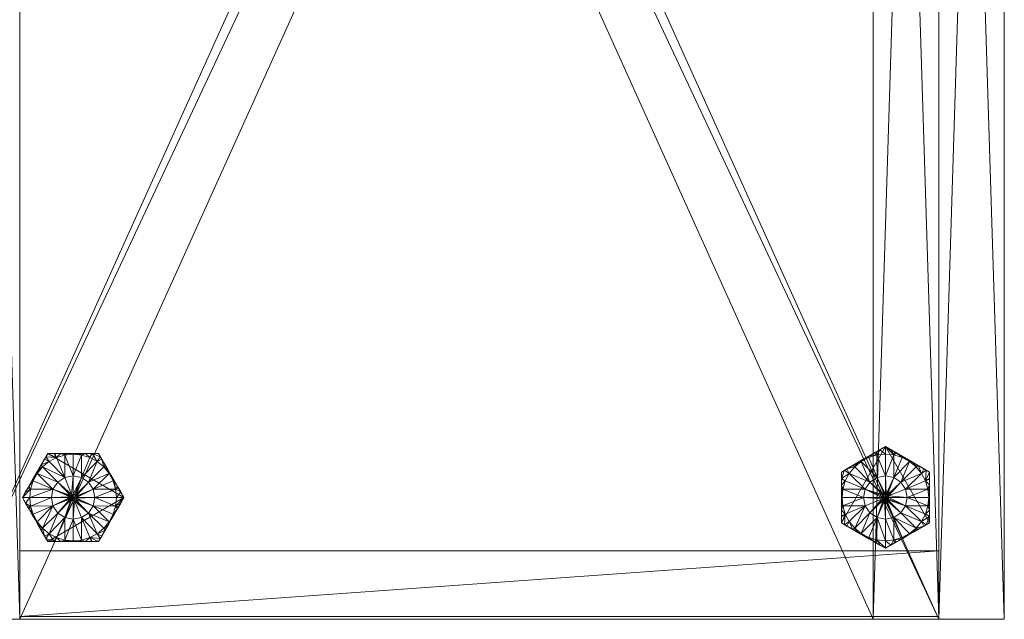
# Model space of a CAD drawing. Units: inches. Extents: x 18 to 184, y -63 to 106.
# Drawn here: x 29 to 40, y -34 to -27 of the extents above; entities that cross this region are included whole.
import ezdxf

# ---------------------------------------------------------------- set-up
doc = ezdxf.new("R2010")
doc.units = ezdxf.units.IN
doc.header["$LTSCALE"] = 0.573525
doc.header["$MEASUREMENT"] = 0
doc.linetypes.add('Dot', pattern=[6.35, 0, -6.35])
for name, color, linetype in [('CET color Black or White', 7, 'Continuous'), ('CET Default', 7, 'Continuous'), ('JSIItemTagLayerInfo', 7, 'Continuous')]:
    doc.layers.add(name, color=color, linetype=linetype)
for name, color, linetype, true_color in [('CET color Grey14', 7, 'Continuous', 0x232323), ('CET color Grey27', 7, 'Continuous', 0x564534), ('CET color Grey57', 7, 'Continuous', 0x919191)]:
    doc.layers.add(name, color=color, linetype=linetype, true_color=true_color)
doc.styles.add('Arial', font='arial.ttf')

# ---------------------------------------------------------------- blocks, each defined once
blk = doc.blocks.new('*C18')
at = {"layer": 'CET color Black or White', "linetype": 'Continuous', "lineweight": 18}
for points in [[(10.5, 0), (10.5, -24), (12, -24), (12, 0), (10.5, 0)], [(0, 0), (0, -24), (11.25, -24), (11.25, 0), (0, 0)], [(0, -0.75), (0, -24), (10.5, -24), (10.5, -0.75), (0, -0.75)], [(10.641, -22.028), (10.138, -22.318), (10.138, -22.899), (10.641, -23.189), (11.144, -22.899), (11.144, -22.318), (10.641, -22.028)], [(1.07, -22.107), (0.78, -22.61), (1.07, -23.113), (1.651, -23.113), (1.941, -22.61), (1.651, -22.107), (1.07, -22.107)], [(0.75, -23.219), (0.75, -23.969), (11.25, -23.969), (11.25, -23.219), (0.75, -23.219)]]:
    blk.add_lwpolyline(points, close=True, dxfattribs=at)
at = {"layer": 'CET color Grey57', "linetype": 'Dot', "lineweight": 18}
for points in [[(10.5, 0), (10.5, -24), (12, -24), (12, 0), (10.5, 0)], [(10.5, 0), (10.5, -24), (12, -24), (12, 0), (10.5, 0)], [(10.5, 0), (10.5, -24), (12, -24), (12, 0), (10.5, 0)], [(10.5, 0), (10.5, -24), (12, -24), (12, 0), (10.5, 0)], [(10.5, 0), (10.5, -24), (12, -24), (12, 0), (10.5, 0)], [(10.5, 0), (10.5, -24), (12, -24), (12, 0), (10.5, 0)], [(10.5, 0), (10.5, -24), (12, -24), (12, 0), (10.5, 0)], [(0, 0), (0, -24), (11.25, -24), (11.25, 0), (0, 0)], [(0, 0), (0, -24), (11.25, -24), (11.25, 0), (0, 0)], [(0, 0), (0, -24), (11.25, -24), (11.25, 0), (0, 0)], [(0, 0), (0, -24), (11.25, -24), (11.25, 0), (0, 0)], [(0, 0), (0, -24), (11.25, -24), (11.25, 0), (0, 0)], [(0, 0), (0, -24), (11.25, -24), (11.25, 0), (0, 0)], [(0, 0), (0, -24), (11.25, -24), (11.25, 0), (0, 0)], [(0, -0.75), (0, -24), (10.5, -24), (10.5, -0.75), (0, -0.75)], [(0, -0.75), (0, -24), (10.5, -24), (10.5, -0.75), (0, -0.75)], [(0, -0.75), (0, -24), (10.5, -24), (10.5, -0.75), (0, -0.75)], [(0, -0.75), (0, -24), (10.5, -24), (10.5, -0.75), (0, -0.75)], [(0, -0.75), (0, -24), (10.5, -24), (10.5, -0.75), (0, -0.75)], [(0, -0.75), (0, -24), (10.5, -24), (10.5, -0.75), (0, -0.75)], [(0, -0.75), (0, -24), (10.5, -24), (10.5, -0.75), (0, -0.75)], [(10.641, -22.028), (10.138, -22.318), (10.138, -22.899), (10.641, -23.189), (11.144, -22.899), (11.144, -22.318), (10.641, -22.028)], [(10.641, -22.028), (10.138, -22.318), (10.138, -22.899), (10.641, -23.189), (11.144, -22.899), (11.144, -22.318), (10.641, -22.028)], [(10.641, -22.028), (10.138, -22.318), (10.138, -22.899), (10.641, -23.189), (11.144, -22.899), (11.144, -22.318), (10.641, -22.028)], [(10.641, -22.028), (10.138, -22.318), (10.138, -22.899), (10.641, -23.189), (11.144, -22.899), (11.144, -22.318), (10.641, -22.028)], [(10.641, -22.028), (10.138, -22.318), (10.138, -22.899), (10.641, -23.189), (11.144, -22.899), (11.144, -22.318), (10.641, -22.028)], [(10.641, -22.028), (10.138, -22.318), (10.138, -22.899), (10.641, -23.189), (11.144, -22.899), (11.144, -22.318), (10.641, -22.028)], [(10.641, -22.028), (10.138, -22.318), (10.138, -22.899), (10.641, -23.189), (11.144, -22.899), (11.144, -22.318), (10.641, -22.028)], [(1.07, -22.107), (0.78, -22.61), (1.07, -23.113), (1.651, -23.113), (1.941, -22.61), (1.651, -22.107), (1.07, -22.107)], [(1.07, -22.107), (0.78, -22.61), (1.07, -23.113), (1.651, -23.113), (1.941, -22.61), (1.651, -22.107), (1.07, -22.107)], [(1.07, -22.107), (0.78, -22.61), (1.07, -23.113), (1.651, -23.113), (1.941, -22.61), (1.651, -22.107), (1.07, -22.107)], [(1.07, -22.107), (0.78, -22.61), (1.07, -23.113), (1.651, -23.113), (1.941, -22.61), (1.651, -22.107), (1.07, -22.107)], [(1.07, -22.107), (0.78, -22.61), (1.07, -23.113), (1.651, -23.113), (1.941, -22.61), (1.651, -22.107), (1.07, -22.107)], [(1.07, -22.107), (0.78, -22.61), (1.07, -23.113), (1.651, -23.113), (1.941, -22.61), (1.651, -22.107), (1.07, -22.107)], [(1.07, -22.107), (0.78, -22.61), (1.07, -23.113), (1.651, -23.113), (1.941, -22.61), (1.651, -22.107), (1.07, -22.107)], [(0.75, -23.219), (0.75, -23.969), (11.25, -23.969), (11.25, -23.219), (0.75, -23.219)], [(0.75, -23.219), (0.75, -23.969), (11.25, -23.969), (11.25, -23.219), (0.75, -23.219)], [(0.75, -23.219), (0.75, -23.969), (11.25, -23.969), (11.25, -23.219), (0.75, -23.219)], [(0.75, -23.219), (0.75, -23.969), (11.25, -23.969), (11.25, -23.219), (0.75, -23.219)], [(0.75, -23.219), (0.75, -23.969), (11.25, -23.969), (11.25, -23.219), (0.75, -23.219)], [(0.75, -23.219), (0.75, -23.969), (11.25, -23.969), (11.25, -23.219), (0.75, -23.219)], [(0.75, -23.219), (0.75, -23.969), (11.25, -23.969), (11.25, -23.219), (0.75, -23.219)]]:
    blk.add_lwpolyline(points, close=True, dxfattribs=at)
at = {"layer": 'JSIItemTagLayerInfo', "linetype": 'Continuous', "style": 'Arial'}
blk.add_attdef('ITEXT', (-11.008, -28.449), '', height=4, dxfattribs=at).dxf.unprotected_set("ltscale", 0)
blk = doc.blocks.new('*C10')
at = {"layer": 'CET color Grey14', "linetype": 'Continuous', "lineweight": 0}
mesh = blk.add_polyface(dxfattribs=at)
corners = [(1.07, -22.107, 0.276), (1.144, -22.107, 0.052), (1.07, -22.107, 0.059), (1.217, -22.107, 0.047), (1.289, -22.107, 0.044), (1.36, -22.107, 0.043), (1.651, -22.107, 0.276), (1.26, -22.107, 0.045), (1.264, -22.124, 0.042), (1.36, -22.114, 0.042), (1.431, -22.107, 0.044), (1.457, -22.124, 0.042), (1.461, -22.107, 0.045), (1.503, -22.107, 0.047), (1.577, -22.107, 0.052), (1.569, -22.107, 0.051), (1.55, -22.152, 0.042), (1.651, -22.107, 0.059), (1.671, -22.143, 0.055), (10.451, -22.138, 0.044), (10.641, -22.028, 0.276), (10.514, -22.101, 0.047), (10.577, -22.065, 0.052), (10.538, -22.087, 0.049), (10.544, -22.123, 0.042), (10.641, -22.113, 0.042), (10.641, -22.028, 0.059), (10.738, -22.123, 0.042), (10.705, -22.065, 0.052), (10.768, -22.101, 0.047), (10.831, -22.138, 0.044), (10.744, -22.087, 0.049), (1.232, -1.867, 0.047), (1.295, -1.904, 0.052), (1.359, -1.941, 0.276), (1.262, -1.846, 0.042), (1.359, -1.941, 0.059), (1.423, -1.904, 0.052), (1.486, -1.867, 0.047), (1.549, -1.831, 0.044), (1.359, -1.856, 0.042), (1.456, -1.846, 0.042), (1.462, -1.882, 0.049)]
mesh.append_faces([[corners[k] for k in face] for face in [(13, 15, 16, 13), (14, 17, 18, 14), (21, 23, 24, 21), (23, 22, 24, 23), (24, 22, 25, 24), (22, 26, 25, 22), (25, 26, 27, 25), (26, 20, 28, 26), (26, 28, 27, 26), (20, 29, 28, 20), (20, 30, 29, 20), (28, 31, 27, 28), (27, 31, 29, 27), (35, 36, 33, 35), (36, 37, 34, 36), (40, 37, 36, 40), (37, 41, 42, 37)]])
mesh.append_faces([[corners[k] for k in face] for face in [(8, 4, 9, 8), (5, 6, 10, 5), (10, 6, 13, 10), (13, 6, 14, 13), (19, 20, 21, 19), (21, 20, 22, 21)]], dxfattribs={"vtx0": -1, "vtx1": -1, "vtx3": -1})
mesh.append_faces([[corners[k] for k in face] for face in [(0, 3, 1, 0), (0, 4, 3, 0), (0, 5, 4, 0), (5, 11, 9, 5), (34, 38, 39, 34)]], dxfattribs={"vtx0": -1, "vtx2": -1, "vtx3": -1})
mesh.append_faces([[corners[k] for k in face] for face in [(0, 1, 2, 0), (11, 12, 13, 11), (14, 6, 17, 14), (22, 20, 26, 22)]], dxfattribs={"vtx0": -1, "vtx3": -1})
mesh.append_faces([[corners[k] for k in face] for face in [(3, 7, 8, 3)]], dxfattribs={"vtx1": -1})
mesh.append_faces([[corners[k] for k in face] for face in [(0, 6, 5, 0), (7, 4, 8, 7), (4, 5, 9, 4), (5, 10, 11, 5), (10, 12, 11, 10), (32, 33, 34, 32)]], dxfattribs={"vtx1": -1, "vtx2": -1})
mesh.append_faces([[corners[k] for k in face] for face in [(33, 36, 34, 33), (34, 37, 38, 34)]], dxfattribs={"vtx2": -1})
mesh = blk.add_polyface(dxfattribs=at)
corners = [(1.904, -22.546, 0.052), (1.941, -22.61, 0.276), (1.941, -22.61, 0.059), (10.138, -22.709, 0.045), (10.138, -22.68, 0.044), (10.155, -22.705, 0.042), (10.138, -22.752, 0.047), (10.138, -22.825, 0.052), (10.138, -22.817, 0.051), (10.183, -22.798, 0.042), (10.138, -22.899, 0.059), (10.138, -22.538, 0.044), (10.138, -22.508, 0.045), (10.155, -22.512, 0.042), (10.138, -22.609, 0.043), (10.138, -22.318, 0.276), (10.174, -22.92, 0.055), (10.138, -22.899, 0.276), (10.146, -22.609, 0.042), (10.202, -22.936, 0.052), (10.641, -22.028, 0.276), (10.265, -22.972, 0.047), (10.328, -23.009, 0.044), (10.389, -23.044, 0.043), (10.451, -23.08, 0.044), (10.641, -23.189, 0.276), (10.392, -22.609, 0.009), (10.411, -22.704, 0.009), (10.411, -22.513, 0.009), (10.229, -22.884, 0.042), (10.291, -22.959, 0.042), (10.273, -22.977, 0.047), (10.366, -23.02, 0.042), (10.465, -22.784, 0.009), (10.361, -23.028, 0.044)]
mesh.append_faces([[corners[k] for k in face] for face in [(7, 8, 9, 7), (8, 6, 9, 8), (6, 5, 9, 6), (18, 13, 26, 18), (18, 26, 5, 18), (5, 26, 27, 5), (5, 27, 9, 5), (13, 28, 26, 13), (16, 9, 29, 16), (16, 29, 19, 16), (9, 27, 29, 9), (19, 29, 21, 19), (29, 30, 21, 29), (29, 27, 30, 29), (21, 30, 31, 21), (31, 30, 22, 31), (30, 33, 32, 30)]])
mesh.append_faces([[corners[k] for k in face] for face in [(11, 13, 14, 11), (17, 24, 25, 17), (22, 32, 34, 22)]], dxfattribs={"vtx0": -1, "vtx1": -1, "vtx3": -1})
mesh.append_faces([[corners[k] for k in face] for face in [(4, 17, 15, 4), (4, 18, 5, 4), (17, 6, 7, 17), (17, 19, 21, 17), (17, 23, 24, 17), (14, 13, 18, 14)]], dxfattribs={"vtx0": -1, "vtx2": -1, "vtx3": -1})
mesh.append_faces([[corners[k] for k in face] for face in [(0, 1, 2, 0), (3, 5, 6, 3), (10, 9, 16, 10), (17, 20, 15, 17), (17, 21, 22, 17)]], dxfattribs={"vtx0": -1, "vtx3": -1})
mesh.append_faces([[corners[k] for k in face] for face in [(7, 9, 10, 7), (10, 17, 7, 10), (10, 19, 17, 10), (30, 32, 22, 30)]], dxfattribs={"vtx1": -1})
mesh.append_faces([[corners[k] for k in face] for face in [(3, 4, 5, 3), (11, 12, 13, 11), (14, 4, 15, 14), (4, 6, 17, 4), (4, 14, 18, 4)]], dxfattribs={"vtx1": -1, "vtx2": -1})
mesh.append_faces([[corners[k] for k in face] for face in [(17, 22, 23, 17)]], dxfattribs={"vtx2": -1})
mesh = blk.add_polyface(dxfattribs=at)
corners = [(10.138, -22.899, 0.276), (10.641, -23.189, 0.276), (10.641, -22.028, 0.276), (10.291, -22.959, 0.042), (10.411, -22.704, 0.009), (10.465, -22.784, 0.009), (10.361, -23.028, 0.044), (10.366, -23.02, 0.042), (10.389, -23.044, 0.043), (10.451, -23.066, 0.042), (10.546, -22.838, 0.009), (10.447, -23.077, 0.044), (10.392, -22.609, 0.009), (10.411, -22.513, 0.009), (10.602, -22.609, 0), (10.605, -22.623, 0), (10.605, -22.594, 0), (10.614, -22.581, 0), (10.451, -23.08, 0.044), (10.514, -23.116, 0.047), (10.544, -23.094, 0.042), (10.614, -22.636, 0), (10.616, -22.639, 0), (10.577, -23.152, 0.052), (10.538, -23.13, 0.049), (10.641, -23.104, 0.042), (10.641, -23.189, 0.059), (10.626, -22.644, 0), (10.632, -22.647, 0), (10.641, -22.857, 0.009), (10.65, -22.647, 0), (10.616, -22.578, 0), (10.465, -22.433, 0.009), (10.632, -22.57, 0), (10.626, -22.573, 0), (10.546, -22.379, 0.009), (10.641, -22.57, 0)]
mesh.append_faces([[corners[k] for k in face] for face in [(3, 4, 5, 3), (7, 5, 10, 7), (7, 10, 9, 7), (12, 13, 14, 12), (12, 14, 15, 12), (12, 15, 4, 12), (13, 16, 14, 13), (9, 20, 19, 9), (9, 10, 20, 9), (5, 21, 22, 5), (5, 22, 10, 5), (19, 20, 24, 19), (24, 20, 23, 24), (20, 10, 25, 20), (20, 26, 23, 20), (20, 25, 26, 20), (10, 22, 27, 10), (10, 27, 28, 10), (10, 28, 29, 10), (10, 29, 25, 10), (17, 32, 31, 17), (31, 32, 34, 31), (34, 35, 33, 34), (33, 35, 36, 33)]])
mesh.append_faces([[corners[k] for k in face] for face in [(6, 7, 8, 6), (8, 9, 11, 8), (11, 9, 18, 11), (14, 30, 15, 14), (15, 30, 22, 15), (22, 30, 28, 22)]], dxfattribs={"vtx0": -1, "vtx1": -1, "vtx3": -1})
mesh.append_faces([[corners[k] for k in face] for face in [(13, 17, 16, 13), (18, 9, 19, 18), (5, 15, 21, 5)]], dxfattribs={"vtx0": -1, "vtx3": -1})
mesh.append_faces([[corners[k] for k in face] for face in [(4, 15, 5, 4)]], dxfattribs={"vtx1": -1})
mesh.append_faces([[corners[k] for k in face] for face in [(0, 1, 2, 0), (7, 9, 8, 7), (18, 19, 1, 18), (19, 23, 1, 19), (14, 16, 30, 14), (16, 31, 30, 16), (31, 33, 30, 31)]], dxfattribs={"vtx1": -1, "vtx2": -1})
mesh.append_faces([[corners[k] for k in face] for face in [(23, 26, 1, 23)]], dxfattribs={"vtx2": -1})
mesh = blk.add_polyface(dxfattribs=at)
corners = [(10.138, -22.508, 0.045), (10.138, -22.465, 0.047), (10.155, -22.512, 0.042), (10.183, -22.419, 0.042), (10.411, -22.513, 0.009), (10.229, -22.333, 0.042), (10.465, -22.433, 0.009), (10.614, -22.581, 0), (10.626, -22.573, 0), (10.546, -22.379, 0.009), (10.641, -22.57, 0), (10.641, -22.36, 0.009), (10.65, -22.57, 0), (10.138, -22.4, 0.051), (10.138, -22.392, 0.052), (10.138, -22.318, 0.059), (10.174, -22.298, 0.055), (10.138, -22.318, 0.276), (10.202, -22.281, 0.052), (10.265, -22.245, 0.047), (10.328, -22.209, 0.044), (10.389, -22.173, 0.043), (10.641, -22.028, 0.276), (10.291, -22.258, 0.042), (10.273, -22.24, 0.047), (10.366, -22.197, 0.042), (10.361, -22.19, 0.044), (10.451, -22.151, 0.042), (10.447, -22.14, 0.044), (10.451, -22.138, 0.044), (10.514, -22.101, 0.047), (10.544, -22.123, 0.042), (10.641, -22.113, 0.042), (10.738, -22.123, 0.042)]
mesh.append_faces([[corners[k] for k in face] for face in [(2, 1, 3, 2), (2, 3, 4, 2), (4, 3, 5, 4), (4, 5, 6, 4), (8, 6, 9, 8), (10, 9, 11, 10), (10, 11, 12, 10), (1, 13, 3, 1), (13, 14, 3, 13), (14, 15, 16, 14), (14, 16, 5, 14), (14, 5, 3, 14), (16, 18, 5, 16), (18, 19, 23, 18), (18, 23, 5, 18), (5, 23, 6, 5), (19, 24, 23, 19), (24, 20, 23, 24), (23, 25, 6, 23), (25, 27, 9, 25), (25, 9, 6, 25), (29, 30, 31, 29), (27, 31, 9, 27), (31, 32, 11, 31), (31, 11, 9, 31), (32, 33, 11, 32)]])
mesh.append_faces([[corners[k] for k in face] for face in [(25, 21, 27, 25), (21, 22, 29, 21)]], dxfattribs={"vtx0": -1, "vtx1": -1, "vtx3": -1})
mesh.append_faces([[corners[k] for k in face] for face in [(17, 19, 18, 17)]], dxfattribs={"vtx0": -1, "vtx2": -1, "vtx3": -1})
mesh.append_faces([[corners[k] for k in face] for face in [(17, 18, 15, 17), (17, 21, 20, 17)]], dxfattribs={"vtx0": -1, "vtx3": -1})
mesh.append_faces([[corners[k] for k in face] for face in [(15, 14, 17, 15), (23, 20, 25, 23)]], dxfattribs={"vtx1": -1})
mesh.append_faces([[corners[k] for k in face] for face in [(17, 22, 21, 17), (20, 26, 25, 20), (26, 21, 25, 26), (21, 28, 27, 21), (28, 29, 27, 28)]], dxfattribs={"vtx1": -1, "vtx2": -1})
mesh.append_faces([[corners[k] for k in face] for face in [(0, 1, 2, 0), (4, 6, 7, 4), (17, 20, 19, 17), (29, 31, 27, 29)]], dxfattribs={"vtx2": -1})
mesh = blk.add_polyface(dxfattribs=at)
corners = [(10.632, -22.647, 0), (10.641, -22.648, 0), (10.641, -22.857, 0.009), (10.65, -22.647, 0), (10.632, -22.57, 0), (10.65, -22.57, 0), (10.736, -22.838, 0.009), (10.666, -22.578, 0), (10.656, -22.644, 0), (10.676, -22.591, 0), (10.676, -22.626, 0), (10.666, -22.639, 0), (10.68, -22.609, 0), (10.736, -22.379, 0.009), (10.656, -22.573, 0), (10.817, -22.784, 0.009), (10.817, -22.433, 0.009), (10.668, -22.581, 0), (10.668, -22.636, 0), (10.871, -22.704, 0.009), (10.871, -22.513, 0.009), (10.89, -22.609, 0.009), (11.053, -22.884, 0.042), (11.127, -22.705, 0.042), (11.099, -22.798, 0.042), (11.127, -22.512, 0.042), (11.136, -22.609, 0.042), (11.144, -22.752, 0.047), (11.144, -22.817, 0.051), (11.144, -22.609, 0.043), (11.144, -22.709, 0.045), (11.144, -22.68, 0.044), (11.144, -22.538, 0.044), (11.144, -22.899, 0.276), (11.144, -22.318, 0.276), (10.641, -22.028, 0.276)]
mesh.append_faces([[corners[k] for k in face] for face in [(0, 1, 2, 0), (1, 3, 6, 1), (3, 8, 6, 3), (5, 13, 14, 5), (8, 11, 15, 8), (8, 15, 6, 8), (14, 13, 7, 14), (7, 16, 17, 7), (11, 18, 15, 11), (18, 10, 19, 18), (18, 19, 15, 18), (17, 16, 9, 17), (9, 16, 20, 9), (10, 12, 19, 10), (9, 20, 21, 9), (9, 21, 12, 9), (12, 21, 19, 12), (15, 19, 22, 15), (19, 21, 23, 19), (19, 24, 22, 19), (19, 23, 24, 19), (20, 25, 21, 20), (21, 25, 26, 21), (21, 26, 23, 21), (24, 23, 27, 24), (24, 27, 28, 24)]])
mesh.append_faces([[corners[k] for k in face] for face in [(25, 32, 26, 25), (33, 29, 34, 33)]], dxfattribs={"vtx0": -1, "vtx1": -1, "vtx3": -1})
mesh.append_faces([[corners[k] for k in face] for face in [(3, 5, 7, 3), (3, 7, 9, 3), (3, 9, 12, 3), (3, 12, 10, 3), (23, 31, 30, 23), (23, 29, 31, 23), (26, 32, 29, 26), (33, 31, 29, 33)]], dxfattribs={"vtx0": -1, "vtx2": -1, "vtx3": -1})
mesh.append_faces([[corners[k] for k in face] for face in [(0, 3, 1, 0), (3, 10, 11, 3), (23, 30, 27, 23)]], dxfattribs={"vtx0": -1, "vtx3": -1})
mesh.append_faces([[corners[k] for k in face] for face in [(4, 5, 3, 4), (23, 26, 29, 23)]], dxfattribs={"vtx1": -1, "vtx2": -1})
mesh.append_faces([[corners[k] for k in face] for face in [(33, 34, 35, 33)]], dxfattribs={"vtx2": -1})
mesh = blk.add_polyface(dxfattribs=at)
corners = [(10.641, -22.857, 0.009), (10.641, -22.648, 0), (10.736, -22.838, 0.009), (10.738, -23.094, 0.042), (10.641, -23.104, 0.042), (10.641, -23.189, 0.059), (10.705, -23.152, 0.052), (10.641, -23.189, 0.276), (10.768, -23.116, 0.047), (10.831, -23.08, 0.044), (10.892, -23.044, 0.043), (11.144, -22.899, 0.276), (10.641, -22.028, 0.276), (10.744, -23.13, 0.049), (10.817, -22.784, 0.009), (10.991, -22.959, 0.042), (10.831, -23.066, 0.042), (10.916, -23.02, 0.042), (11.053, -22.884, 0.042), (10.835, -23.077, 0.044), (10.921, -23.028, 0.044), (10.954, -23.009, 0.044), (11.016, -22.972, 0.047), (11.009, -22.977, 0.047), (11.08, -22.936, 0.052), (11.099, -22.798, 0.042), (11.144, -22.825, 0.052), (11.108, -22.92, 0.055), (11.144, -22.899, 0.059), (11.144, -22.817, 0.051), (11.144, -22.752, 0.047), (11.144, -22.68, 0.044)]
mesh.append_faces([[corners[k] for k in face] for face in [(0, 1, 2, 0), (0, 2, 3, 0), (0, 3, 4, 0), (5, 4, 6, 5), (4, 3, 6, 4), (6, 3, 13, 6), (2, 14, 15, 2), (2, 16, 3, 2), (2, 17, 16, 2), (2, 15, 17, 2), (3, 8, 13, 3), (3, 9, 8, 3), (14, 18, 15, 14), (21, 15, 23, 21), (15, 22, 23, 15), (15, 18, 24, 15), (15, 24, 22, 15), (18, 25, 26, 18), (18, 27, 24, 18), (18, 26, 27, 18), (25, 29, 26, 25), (27, 26, 28, 27)]])
mesh.append_faces([[corners[k] for k in face] for face in [(7, 10, 11, 7), (10, 17, 20, 10)]], dxfattribs={"vtx0": -1, "vtx1": -1, "vtx3": -1})
mesh.append_faces([[corners[k] for k in face] for face in [(7, 6, 8, 7), (7, 8, 9, 7), (7, 9, 10, 7), (16, 19, 9, 16), (16, 10, 19, 16), (17, 21, 20, 17), (11, 30, 31, 11), (11, 26, 30, 11)]], dxfattribs={"vtx0": -1, "vtx2": -1, "vtx3": -1})
mesh.append_faces([[corners[k] for k in face] for face in [(3, 16, 9, 3)]], dxfattribs={"vtx1": -1})
mesh.append_faces([[corners[k] for k in face] for face in [(7, 11, 12, 7), (16, 17, 10, 16), (10, 21, 11, 10), (21, 22, 11, 21), (22, 24, 11, 22)]], dxfattribs={"vtx1": -1, "vtx2": -1})
mesh.append_faces([[corners[k] for k in face] for face in [(7, 5, 6, 7), (17, 15, 21, 17), (24, 28, 11, 24), (11, 28, 26, 11)]], dxfattribs={"vtx2": -1})
mesh = blk.add_polyface(dxfattribs=at)
corners = [(10.65, -22.57, 0), (10.641, -22.36, 0.009), (10.736, -22.379, 0.009), (10.666, -22.578, 0), (10.817, -22.433, 0.009), (10.871, -22.513, 0.009), (11.053, -22.333, 0.042), (11.099, -22.419, 0.042), (11.127, -22.512, 0.042), (11.144, -22.508, 0.045), (11.144, -22.538, 0.044), (11.144, -22.465, 0.047), (11.144, -22.609, 0.043), (11.144, -22.318, 0.276), (10.738, -22.123, 0.042), (10.641, -22.028, 0.276), (10.831, -22.138, 0.044), (10.831, -22.151, 0.042), (10.916, -22.197, 0.042), (10.768, -22.101, 0.047), (10.991, -22.258, 0.042), (10.835, -22.14, 0.044), (10.892, -22.173, 0.043), (10.921, -22.19, 0.044), (10.954, -22.209, 0.044), (11.016, -22.245, 0.047), (11.009, -22.24, 0.047), (11.08, -22.281, 0.052), (11.108, -22.298, 0.055), (11.144, -22.318, 0.059), (11.144, -22.4, 0.051), (11.144, -22.392, 0.052)]
mesh.append_faces([[corners[k] for k in face] for face in [(0, 1, 2, 0), (3, 2, 4, 3), (5, 4, 6, 5), (5, 6, 7, 5), (5, 7, 8, 5), (8, 7, 11, 8), (1, 14, 2, 1), (2, 14, 17, 2), (2, 17, 18, 2), (2, 18, 4, 2), (14, 19, 17, 14), (4, 18, 20, 4), (4, 20, 6, 4), (24, 26, 20, 24), (20, 26, 25, 20), (20, 25, 6, 20), (25, 27, 6, 25), (6, 27, 28, 6), (6, 28, 7, 6), (7, 28, 29, 7), (7, 30, 11, 7), (7, 31, 30, 7), (7, 29, 31, 7)]])
mesh.append_faces([[corners[k] for k in face] for face in [(17, 22, 18, 17), (16, 13, 22, 16), (22, 13, 24, 22), (24, 13, 25, 24), (25, 13, 27, 25), (31, 13, 11, 31)]], dxfattribs={"vtx0": -1, "vtx1": -1, "vtx3": -1})
mesh.append_faces([[corners[k] for k in face] for face in [(8, 9, 10, 8), (17, 16, 21, 17), (17, 21, 22, 17), (18, 23, 24, 18)]], dxfattribs={"vtx0": -1, "vtx2": -1, "vtx3": -1})
mesh.append_faces([[corners[k] for k in face] for face in [(18, 24, 20, 18), (27, 13, 29, 27)]], dxfattribs={"vtx0": -1, "vtx3": -1})
mesh.append_faces([[corners[k] for k in face] for face in [(15, 13, 16, 15), (19, 16, 17, 19)]], dxfattribs={"vtx1": -1})
mesh.append_faces([[corners[k] for k in face] for face in [(12, 10, 13, 12), (10, 11, 13, 10), (22, 23, 18, 22)]], dxfattribs={"vtx1": -1, "vtx2": -1})
mesh.append_faces([[corners[k] for k in face] for face in [(8, 11, 9, 8), (31, 29, 13, 31)]], dxfattribs={"vtx2": -1})
mesh = blk.add_polyface(dxfattribs=at)
corners = [(0.78, -22.61, 0.276), (1.07, -22.107, 0.276), (0.889, -22.42, 0.044), (1.941, -22.61, 0.276), (0.839, -22.507, 0.049), (0.853, -22.482, 0.047), (0.874, -22.513, 0.042), (0.903, -22.42, 0.042), (1.13, -22.515, 0.009), (0.948, -22.335, 0.042), (1.184, -22.434, 0.009), (1.329, -22.585, 0), (1.343, -22.574, 0), (1.265, -22.38, 0.009), (1.36, -22.361, 0.009), (1.36, -22.57, 0), (0.925, -22.358, 0.043), (0.892, -22.416, 0.044), (0.941, -22.33, 0.044), (0.96, -22.297, 0.044), (1.01, -22.259, 0.042), (0.996, -22.234, 0.047), (0.992, -22.241, 0.047), (1.033, -22.171, 0.052), (1.085, -22.198, 0.042), (1.07, -22.107, 0.059), (1.049, -22.143, 0.055), (1.171, -22.152, 0.042), (1.144, -22.107, 0.052), (1.152, -22.107, 0.051), (1.217, -22.107, 0.047), (1.264, -22.124, 0.042), (1.36, -22.114, 0.042)]
mesh.append_faces([[corners[k] for k in face] for face in [(4, 5, 6, 4), (5, 7, 6, 5), (6, 7, 8, 6), (8, 7, 9, 8), (8, 9, 10, 8), (8, 10, 11, 8), (12, 10, 13, 12), (12, 13, 14, 12), (12, 14, 15, 12), (9, 20, 10, 9), (19, 22, 20, 19), (22, 21, 20, 22), (21, 23, 24, 21), (21, 24, 20, 21), (20, 24, 13, 20), (20, 13, 10, 20), (23, 26, 24, 23), (26, 27, 24, 26), (24, 27, 13, 24), (28, 29, 27, 28), (29, 30, 27, 29), (27, 30, 31, 27), (27, 31, 13, 27), (31, 32, 14, 31), (31, 14, 13, 31)]])
mesh.append_faces([[corners[k] for k in face] for face in [(0, 3, 1, 0), (2, 1, 16, 2), (7, 16, 9, 7), (16, 1, 19, 16), (19, 1, 21, 19), (21, 1, 23, 21)]], dxfattribs={"vtx0": -1, "vtx1": -1, "vtx3": -1})
mesh.append_faces([[corners[k] for k in face] for face in [(9, 19, 20, 9), (23, 1, 25, 23)]], dxfattribs={"vtx0": -1, "vtx3": -1})
mesh.append_faces([[corners[k] for k in face] for face in [(5, 2, 7, 5), (26, 25, 27, 26)]], dxfattribs={"vtx1": -1})
mesh.append_faces([[corners[k] for k in face] for face in [(0, 1, 2, 0), (2, 17, 7, 2), (17, 16, 7, 17), (16, 18, 9, 16), (18, 19, 9, 18)]], dxfattribs={"vtx1": -1, "vtx2": -1})
mesh.append_faces([[corners[k] for k in face] for face in [(25, 28, 27, 25)]], dxfattribs={"vtx2": -1})
mesh = blk.add_polyface(dxfattribs=at)
corners = [(1.36, -22.57, 0), (1.36, -22.361, 0.009), (1.455, -22.38, 0.009), (1.388, -22.582, 0), (1.536, -22.434, 0.009), (1.59, -22.515, 0.009), (1.772, -22.335, 0.042), (1.818, -22.42, 0.042), (1.846, -22.513, 0.042), (1.867, -22.482, 0.047), (1.881, -22.507, 0.049), (1.904, -22.546, 0.052), (1.831, -22.42, 0.044), (1.941, -22.61, 0.276), (1.796, -22.358, 0.043), (1.651, -22.107, 0.276), (1.07, -22.107, 0.276), (10.138, -22.538, 0.044), (10.138, -22.609, 0.043), (10.138, -22.318, 0.276), (10.138, -22.465, 0.047), (1.36, -22.114, 0.042), (1.457, -22.124, 0.042), (1.55, -22.152, 0.042), (1.635, -22.198, 0.042), (1.503, -22.107, 0.047), (1.71, -22.259, 0.042), (1.569, -22.107, 0.051), (1.577, -22.107, 0.052), (1.671, -22.143, 0.055), (1.688, -22.171, 0.052), (1.651, -22.107, 0.059), (1.724, -22.234, 0.047), (1.76, -22.297, 0.044), (1.728, -22.241, 0.047), (1.779, -22.33, 0.044), (1.829, -22.416, 0.044), (10.138, -22.392, 0.052)]
mesh.append_faces([[corners[k] for k in face] for face in [(0, 1, 2, 0), (5, 4, 6, 5), (5, 6, 7, 5), (5, 7, 8, 5), (8, 12, 9, 8), (21, 22, 1, 21), (1, 22, 2, 1), (2, 22, 23, 2), (2, 23, 24, 2), (2, 24, 4, 2), (22, 25, 23, 22), (4, 24, 26, 4), (4, 26, 6, 4), (23, 27, 28, 23), (23, 28, 24, 23), (28, 29, 24, 28), (24, 29, 30, 24), (24, 30, 26, 24), (30, 32, 26, 30), (26, 32, 34, 26), (26, 34, 33, 26)]])
mesh.append_faces([[corners[k] for k in face] for face in [(13, 14, 15, 13), (17, 19, 20, 17), (6, 14, 7, 6), (20, 19, 37, 20)]], dxfattribs={"vtx0": -1, "vtx1": -1, "vtx3": -1})
mesh.append_faces([[corners[k] for k in face] for face in [(13, 12, 14, 13), (15, 32, 30, 15), (15, 33, 32, 15), (15, 14, 33, 15), (6, 35, 14, 6), (7, 36, 12, 7)]], dxfattribs={"vtx0": -1, "vtx2": -1, "vtx3": -1})
mesh.append_faces([[corners[k] for k in face] for face in [(3, 2, 4, 3), (8, 10, 11, 8), (15, 30, 31, 15)]], dxfattribs={"vtx0": -1, "vtx3": -1})
mesh.append_faces([[corners[k] for k in face] for face in [(8, 7, 12, 8), (26, 33, 6, 26)]], dxfattribs={"vtx1": -1})
mesh.append_faces([[corners[k] for k in face] for face in [(9, 12, 13, 9), (17, 18, 19, 17), (33, 35, 6, 33), (14, 36, 7, 14)]], dxfattribs={"vtx1": -1, "vtx2": -1})
mesh.append_faces([[corners[k] for k in face] for face in [(8, 9, 10, 8), (13, 15, 16, 13)]], dxfattribs={"vtx2": -1})
mesh = blk.add_polyface(dxfattribs=at)
corners = [(1.322, -22.618, 0), (1.36, -22.57, 0), (1.375, -22.574, 0), (1.375, -22.646, 0), (1.36, -22.649, 0), (1.391, -22.585, 0), (1.391, -22.634, 0), (1.399, -22.601, 0), (1.399, -22.618, 0), (1.455, -22.38, 0.009), (1.36, -22.858, 0.009), (1.388, -22.637, 0), (1.536, -22.786, 0.009), (1.455, -22.839, 0.009), (1.388, -22.582, 0), (1.536, -22.434, 0.009), (1.396, -22.624, 0), (1.59, -22.705, 0.009), (1.396, -22.595, 0), (1.59, -22.515, 0.009), (1.399, -22.61, 0), (1.609, -22.61, 0.009), (1.846, -22.706, 0.042), (1.818, -22.799, 0.042), (1.772, -22.885, 0.042), (1.846, -22.513, 0.042), (1.856, -22.61, 0.042), (1.867, -22.737, 0.047), (1.831, -22.8, 0.044), (1.941, -22.61, 0.276), (1.941, -22.61, 0.059), (1.881, -22.713, 0.049), (1.904, -22.674, 0.052), (1.904, -22.546, 0.052), (1.867, -22.482, 0.047)]
mesh.append_faces([[corners[k] for k in face] for face in [(1, 9, 2, 1), (10, 4, 3, 10), (14, 15, 5, 14), (11, 6, 12, 11), (6, 16, 17, 6), (6, 17, 12, 6), (5, 15, 18, 5), (18, 19, 7, 18), (18, 15, 19, 18), (16, 8, 17, 16), (8, 20, 21, 8), (8, 21, 17, 8), (20, 7, 19, 20), (20, 19, 21, 20), (17, 21, 22, 17), (17, 23, 24, 17), (17, 22, 23, 17), (19, 25, 21, 19), (21, 25, 26, 21), (21, 26, 22, 21), (23, 22, 27, 23), (22, 26, 30, 22), (22, 30, 32, 22), (25, 33, 26, 25), (26, 33, 30, 26)]])
mesh.append_faces([[corners[k] for k in face] for face in [(34, 29, 33, 34)]], dxfattribs={"vtx0": -1, "vtx1": -1, "vtx3": -1})
mesh.append_faces([[corners[k] for k in face] for face in [(0, 1, 2, 0), (0, 3, 4, 0), (0, 2, 5, 0), (0, 6, 3, 0), (0, 5, 7, 0), (0, 8, 6, 0), (0, 7, 8, 0)]], dxfattribs={"vtx0": -1, "vtx2": -1, "vtx3": -1})
mesh.append_faces([[corners[k] for k in face] for face in [(3, 12, 13, 3), (22, 31, 27, 22)]], dxfattribs={"vtx0": -1, "vtx3": -1})
mesh.append_faces([[corners[k] for k in face] for face in [(2, 9, 14, 2)]], dxfattribs={"vtx1": -1})
mesh.append_faces([[corners[k] for k in face] for face in [(28, 27, 29, 28), (27, 32, 29, 27)]], dxfattribs={"vtx1": -1, "vtx2": -1})
mesh.append_faces([[corners[k] for k in face] for face in [(3, 11, 12, 3), (23, 27, 28, 23), (22, 32, 31, 22), (32, 30, 29, 32)]], dxfattribs={"vtx2": -1})
mesh = blk.add_polyface(dxfattribs=at)
corners = [(0.78, -22.61, 0.059), (0.817, -22.674, 0.052), (0.78, -22.61, 0.276), (0.817, -22.546, 0.052), (0.874, -22.513, 0.042), (0.865, -22.61, 0.042), (0.853, -22.482, 0.047), (0.889, -22.42, 0.044), (1.07, -23.113, 0.276), (1.941, -22.61, 0.276), (0.853, -22.737, 0.047), (0.889, -22.8, 0.044), (0.925, -22.861, 0.043), (0.874, -22.706, 0.042), (0.839, -22.713, 0.049), (0.839, -22.507, 0.049), (1.13, -22.515, 0.009), (1.112, -22.61, 0.009), (0.903, -22.799, 0.042), (1.13, -22.705, 0.009), (1.322, -22.601, 0), (1.321, -22.61, 0), (1.325, -22.595, 0), (1.329, -22.585, 0), (1.322, -22.618, 0), (1.325, -22.624, 0), (1.184, -22.786, 0.009), (1.329, -22.634, 0), (1.333, -22.637, 0), (1.265, -22.839, 0.009), (1.343, -22.645, 0), (1.36, -22.649, 0), (1.343, -22.574, 0), (1.36, -22.57, 0), (1.184, -22.434, 0.009)]
mesh.append_faces([[corners[k] for k in face] for face in [(0, 3, 4, 0), (0, 5, 1, 0), (0, 4, 5, 0), (1, 5, 13, 1), (1, 13, 14, 1), (3, 15, 4, 3), (14, 13, 10, 14), (10, 13, 11, 10), (5, 4, 16, 5), (5, 17, 13, 5), (5, 16, 17, 5), (13, 17, 19, 13), (13, 19, 18, 13), (17, 16, 20, 17), (17, 21, 19, 17), (17, 20, 21, 17), (16, 22, 20, 16), (16, 23, 22, 16), (19, 21, 24, 19), (19, 24, 25, 19), (19, 25, 26, 19), (26, 25, 27, 26), (26, 27, 28, 26), (26, 28, 29, 26), (29, 28, 30, 29), (29, 30, 31, 29), (23, 34, 32, 23)]])
mesh.append_faces([[corners[k] for k in face] for face in [(2, 6, 3, 2), (2, 7, 6, 2), (2, 1, 10, 2), (2, 10, 11, 2), (2, 11, 12, 2), (24, 20, 23, 24), (24, 23, 32, 24), (24, 32, 33, 24), (24, 31, 30, 24)]], dxfattribs={"vtx0": -1, "vtx2": -1, "vtx3": -1})
mesh.append_faces([[corners[k] for k in face] for face in [(24, 30, 27, 24)]], dxfattribs={"vtx0": -1, "vtx3": -1})
mesh.append_faces([[corners[k] for k in face] for face in [(0, 1, 2, 0), (0, 2, 3, 0), (13, 18, 11, 13), (21, 20, 24, 21)]], dxfattribs={"vtx1": -1})
mesh.append_faces([[corners[k] for k in face] for face in [(2, 8, 9, 2)]], dxfattribs={"vtx1": -1, "vtx2": -1})
mesh = blk.add_polyface(dxfattribs=at)
corners = [(0.78, -22.61, 0.276), (0.925, -22.861, 0.043), (1.07, -23.113, 0.276), (0.889, -22.8, 0.044), (0.903, -22.799, 0.042), (0.892, -22.804, 0.044), (0.948, -22.885, 0.042), (1.13, -22.705, 0.009), (0.96, -22.923, 0.044), (0.941, -22.89, 0.044), (1.01, -22.96, 0.042), (0.992, -22.978, 0.047), (0.996, -22.985, 0.047), (1.033, -23.049, 0.052), (1.085, -23.022, 0.042), (1.184, -22.786, 0.009), (1.07, -23.113, 0.059), (1.049, -23.077, 0.055), (1.144, -23.113, 0.052), (1.217, -23.113, 0.047), (1.289, -23.113, 0.044), (1.36, -23.113, 0.043), (1.651, -23.113, 0.276), (1.171, -23.067, 0.042), (1.265, -22.839, 0.009), (1.152, -23.113, 0.051), (1.264, -23.096, 0.042), (1.26, -23.113, 0.045), (1.36, -22.858, 0.009), (1.36, -23.105, 0.042), (1.36, -22.649, 0)]
mesh.append_faces([[corners[k] for k in face] for face in [(4, 7, 6, 4), (6, 7, 10, 6), (8, 10, 11, 8), (11, 10, 12, 11), (12, 10, 13, 12), (10, 14, 13, 10), (10, 7, 15, 10), (10, 15, 14, 10), (13, 14, 17, 13), (17, 14, 18, 17), (17, 18, 16, 17), (14, 23, 18, 14), (14, 15, 24, 14), (14, 24, 23, 14), (18, 23, 25, 18), (25, 23, 19, 25), (23, 26, 19, 23), (23, 24, 26, 23), (26, 24, 28, 26), (26, 28, 29, 26), (24, 30, 28, 24)]])
mesh.append_faces([[corners[k] for k in face] for face in [(0, 1, 2, 0), (3, 4, 5, 3), (5, 4, 1, 5), (1, 6, 9, 1), (9, 6, 8, 9), (2, 21, 22, 2), (27, 26, 20, 27)]], dxfattribs={"vtx0": -1, "vtx1": -1, "vtx3": -1})
mesh.append_faces([[corners[k] for k in face] for face in [(2, 18, 19, 2), (2, 19, 20, 2), (2, 20, 21, 2), (26, 21, 20, 26)]], dxfattribs={"vtx0": -1, "vtx2": -1, "vtx3": -1})
mesh.append_faces([[corners[k] for k in face] for face in [(16, 18, 2, 16), (19, 26, 27, 19)]], dxfattribs={"vtx1": -1})
mesh.append_faces([[corners[k] for k in face] for face in [(4, 6, 1, 4), (1, 8, 2, 1), (8, 12, 2, 8), (12, 13, 2, 12), (26, 29, 21, 26)]], dxfattribs={"vtx1": -1, "vtx2": -1})
mesh.append_faces([[corners[k] for k in face] for face in [(6, 10, 8, 6), (13, 16, 2, 13)]], dxfattribs={"vtx2": -1})
mesh = blk.add_polyface(dxfattribs=at)
corners = [(1.07, -23.113, 0.276), (1.651, -23.113, 0.276), (1.941, -22.61, 0.276), (1.36, -23.105, 0.042), (1.36, -22.858, 0.009), (1.457, -23.096, 0.042), (1.431, -23.113, 0.044), (1.36, -23.113, 0.043), (1.375, -22.646, 0), (1.455, -22.839, 0.009), (1.503, -23.113, 0.047), (1.461, -23.113, 0.045), (1.536, -22.786, 0.009), (1.635, -23.022, 0.042), (1.55, -23.067, 0.042), (1.569, -23.113, 0.051), (1.577, -23.113, 0.052), (1.59, -22.705, 0.009), (1.772, -22.885, 0.042), (1.71, -22.96, 0.042), (1.671, -23.077, 0.055), (1.651, -23.113, 0.059), (1.688, -23.049, 0.052), (1.724, -22.985, 0.047), (1.76, -22.923, 0.044), (1.796, -22.861, 0.043), (1.831, -22.8, 0.044), (1.728, -22.978, 0.047), (1.779, -22.89, 0.044), (1.818, -22.799, 0.042), (1.829, -22.804, 0.044)]
mesh.append_faces([[corners[k] for k in face] for face in [(3, 4, 5, 3), (4, 8, 9, 4), (4, 9, 5, 4), (9, 12, 13, 9), (9, 14, 5, 9), (9, 13, 14, 9), (5, 14, 10, 5), (10, 14, 15, 10), (12, 17, 18, 12), (12, 19, 13, 12), (12, 18, 19, 12), (14, 16, 15, 14), (14, 13, 20, 14), (13, 22, 20, 13), (13, 19, 23, 13), (13, 23, 22, 13), (19, 27, 23, 19), (19, 24, 27, 19)]])
mesh.append_faces([[corners[k] for k in face] for face in [(6, 5, 11, 6), (1, 26, 2, 1), (24, 18, 28, 24), (25, 29, 30, 25)]], dxfattribs={"vtx0": -1, "vtx1": -1, "vtx3": -1})
mesh.append_faces([[corners[k] for k in face] for face in [(3, 6, 7, 3), (1, 22, 23, 1), (1, 23, 24, 1), (1, 24, 25, 1), (1, 25, 26, 1), (18, 25, 28, 18), (29, 26, 30, 29)]], dxfattribs={"vtx0": -1, "vtx2": -1, "vtx3": -1})
mesh.append_faces([[corners[k] for k in face] for face in [(14, 21, 16, 14)]], dxfattribs={"vtx0": -1, "vtx3": -1})
mesh.append_faces([[corners[k] for k in face] for face in [(19, 18, 24, 19)]], dxfattribs={"vtx1": -1})
mesh.append_faces([[corners[k] for k in face] for face in [(3, 5, 6, 3), (7, 6, 1, 7), (6, 10, 1, 6), (10, 16, 1, 10), (18, 29, 25, 18)]], dxfattribs={"vtx1": -1, "vtx2": -1})
mesh.append_faces([[corners[k] for k in face] for face in [(0, 1, 2, 0), (5, 10, 11, 5), (14, 20, 21, 14), (16, 21, 1, 16), (1, 21, 22, 1)]], dxfattribs={"vtx2": -1})
at = {"layer": 'CET color Grey27', "linetype": 'Continuous', "lineweight": 0}
mesh = blk.add_polyface(dxfattribs=at)
corners = [(0, -24, 42.486), (11.25, -24, 42.486), (11.25, 0, 42.486), (0, 0, 42.486), (0, -24, 41.736), (0, 0, 41.736), (11.25, -24, 41.736), (11.25, 0, 41.736), (0.75, -24, 2.986), (11.25, -24, 2.986), (0.75, -24, 3.735), (0.75, -0.75, 3.735), (11.25, -24, 3.735), (11.25, -0.75, 3.735), (0.75, -0.75, 2.986), (11.25, -0.75, 2.986)]
mesh.append_faces([[corners[k] for k in face] for face in [(0, 2, 3, 0), (1, 7, 2, 1), (6, 5, 7, 6), (5, 2, 7, 5), (10, 9, 12, 10), (10, 13, 11, 10), (8, 11, 14, 8), (9, 14, 15, 9), (12, 15, 13, 12), (14, 13, 15, 14), (4, 3, 5, 4), (0, 6, 1, 0)]], dxfattribs={"vtx0": -1, "vtx3": -1})
mesh.append_faces([[corners[k] for k in face] for face in [(4, 5, 6, 4), (6, 7, 1, 6), (3, 2, 5, 3), (8, 9, 10, 8), (10, 11, 8, 10), (8, 14, 9, 8), (9, 15, 12, 9), (11, 13, 14, 11), (4, 6, 0, 4)]], dxfattribs={"vtx1": -1})
mesh.append_faces([[corners[k] for k in face] for face in [(0, 1, 2, 0), (10, 12, 13, 10), (4, 0, 3, 4)]], dxfattribs={"vtx2": -1})
mesh = blk.add_polyface(dxfattribs=at)
corners = [(0, -24, 0.486), (0, 0, 0.486), (0.75, -24, 0.486), (0.75, -24, 41.736), (0, -24, 41.736), (0, 0, 41.736), (0.75, 0, 0.486), (11.25, -24, 0.486), (11.25, -24, 42.486), (11.25, 0, 42.486), (11.25, 0, 0.486), (12, -24, 0.486), (12, -24, 42.486), (12, 0, 0.486), (0.75, 0, 41.736), (12, 0, 42.486), (10.5, -24, 42.486), (10.5, -24, 84.485), (10.5, 0, 84.485), (10.5, 0, 42.486), (11.25, -24, 84.485), (11.25, 0, 84.485)]
mesh.append_faces([[corners[k] for k in face] for face in [(0, 3, 4, 0), (0, 5, 1, 0), (2, 1, 6, 2), (7, 9, 10, 7), (7, 12, 8, 7), (11, 10, 13, 11), (6, 5, 14, 6), (13, 9, 15, 13), (4, 14, 5, 4), (16, 18, 19, 16), (8, 15, 9, 8), (8, 19, 9, 8), (19, 21, 9, 19), (17, 21, 18, 17)]], dxfattribs={"vtx0": -1, "vtx3": -1})
mesh.append_faces([[corners[k] for k in face] for face in [(0, 1, 2, 0), (2, 6, 3, 2), (7, 10, 11, 7), (11, 13, 12, 11), (1, 5, 6, 1), (10, 9, 13, 10), (16, 8, 17, 16), (16, 19, 8, 16), (8, 9, 20, 8)]], dxfattribs={"vtx1": -1})
mesh.append_faces([[corners[k] for k in face] for face in [(0, 2, 3, 0), (0, 4, 5, 0), (7, 8, 9, 7), (7, 11, 12, 7), (6, 14, 3, 6), (13, 15, 12, 13), (4, 3, 14, 4), (16, 17, 18, 16), (8, 12, 15, 8), (8, 20, 17, 8), (19, 18, 21, 19), (9, 21, 20, 9), (17, 20, 21, 17)]], dxfattribs={"vtx2": -1})
mesh = blk.add_polyface(dxfattribs=at)
corners = [(10.5, -24, 42.486), (10.5, -0.75, 42.486), (10.5, -24, 43.236), (10.5, -0.75, 43.236), (0, -0.75, 43.236), (0, -0.75, 42.486), (0, -24, 42.486), (0, -24, 43.236)]
mesh.append_faces([[corners[k] for k in face] for face in [(2, 1, 3, 2), (5, 3, 1, 5), (7, 0, 2, 7), (7, 3, 4, 7), (6, 4, 5, 6), (0, 5, 1, 0)]], dxfattribs={"vtx0": -1, "vtx3": -1})
mesh.append_faces([[corners[k] for k in face] for face in [(0, 1, 2, 0), (4, 3, 5, 4), (6, 0, 7, 6), (7, 4, 6, 7), (6, 5, 0, 6)]], dxfattribs={"vtx1": -1})
mesh.append_faces([[corners[k] for k in face] for face in [(7, 2, 3, 7)]], dxfattribs={"vtx2": -1})
mesh = blk.add_polyface(dxfattribs=at)
corners = [(11.25, -23.969, 0.486), (11.25, -23.969, 2.985), (0.75, -23.969, 2.985), (11.25, -23.219, 0.486), (11.25, -23.219, 2.985), (0.75, -23.219, 2.985), (0.75, -23.219, 0.486), (0.75, -23.969, 0.486)]
mesh.append_faces([[corners[k] for k in face] for face in [(7, 3, 0, 7), (6, 4, 3, 6)]], dxfattribs={"vtx0": -1, "vtx3": -1})
mesh.append_faces([[corners[k] for k in face] for face in [(5, 2, 4, 5), (6, 7, 5, 6), (6, 3, 7, 6), (7, 0, 2, 7), (0, 3, 1, 0)]], dxfattribs={"vtx1": -1})
mesh.append_faces([[corners[k] for k in face] for face in [(0, 1, 2, 0), (3, 4, 1, 3), (2, 1, 4, 2), (7, 2, 5, 7), (6, 5, 4, 6)]], dxfattribs={"vtx2": -1})
blk = doc.blocks.new('*C8')
at = {"layer": 'CET Default', "linetype": 'Continuous', "lineweight": 0, "rotation": 1.22133299768199e-12}
blk.add_blockref('*C10', (28.449, -10.315), dxfattribs=at)

msp = doc.modelspace()

# ---------------------------------------------------------------- block references
at = {"layer": 'CET Default', "linetype": 'Continuous', "lineweight": 0, "rotation": 1.22133299768199e-12}
msp.add_blockref('*C18', (28.449, -10.315), dxfattribs=at)
at = {"layer": 'CET Default', "linetype": 'Continuous', "lineweight": 0}
msp.add_blockref('*C8', (0, 0), dxfattribs=at)

doc.saveas('drawing.dxf')
